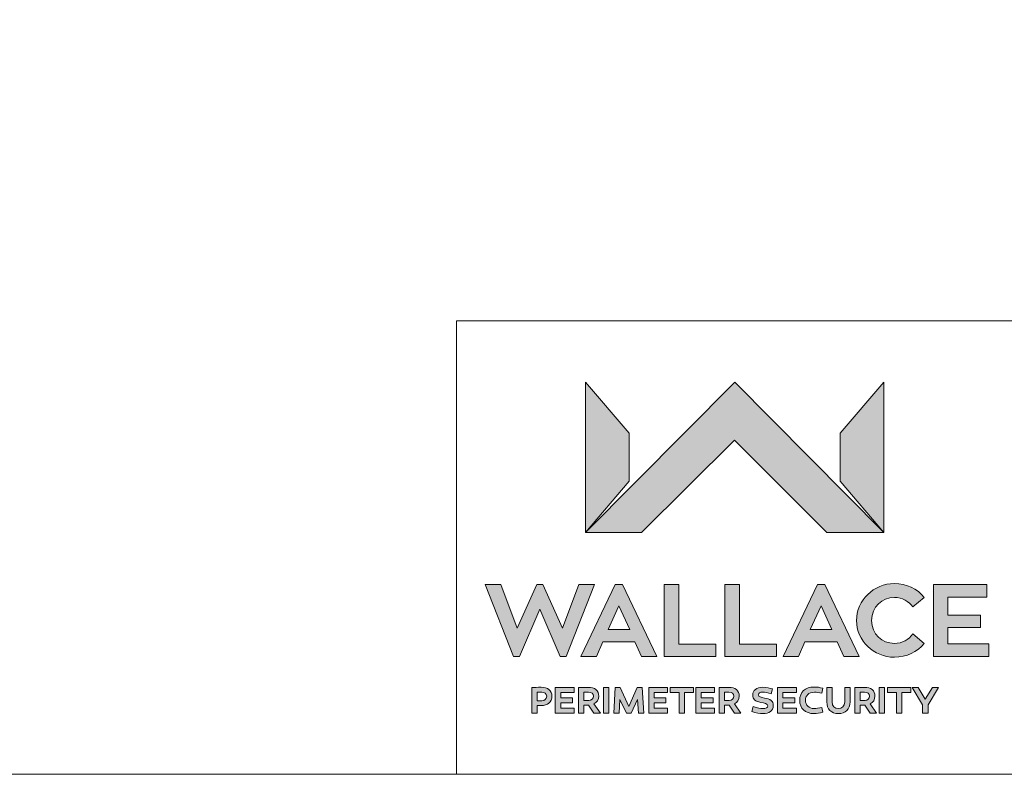
# Model space of a CAD drawing. Units: inches. Extents: x 0.2 to 16.8, y 0.2 to 10.8.
# Drawn here: x 8.5 to 10.9, y 0.2 to 2.1 of the extents above; entities that cross this region are included whole.
import ezdxf

# ---------------------------------------------------------------- set-up
doc = ezdxf.new("R2010")
doc.units = ezdxf.units.IN
doc.header["$MEASUREMENT"] = 0
doc.header["$PDSIZE"] = -1
doc.linetypes.add('SLD-Solid', pattern=[0])
doc.layers.add('LAYER_1', color=7, linetype='SLD-Solid', lineweight=35)
doc.layers.add('SHEET', color=144, linetype='SLD-Solid')
doc.styles.add('SLDTEXTSTYLE1', font='ARIAL.TTF', dxfattribs={"width": 0.948})
doc.dimstyles.new('SLDDIMSTYLE1', dxfattribs={"dimtxt": 0.101115, "dimasz": 0.188, "dimexe": 0, "dimexo": 0.0625, "dimgap": 0.025279, "dimtad": 0, "dimtih": 1, "dimtoh": 1, "dimdec": 1, "dimlfac": 30, "dimrnd": 1e-09, "dimzin": 12, "dimdsep": 46, "dimtxsty": 'SLDTEXTSTYLE1', "dimsah": 1, "dimcen": 0.09, "dimadec": 0, "dimazin": 3, "dimtfac": 1, "dimtdec": 1, "dimtofl": 0, "dimtmove": 0, "dimatfit": 3, "dimfxl": 1, "dimfrac": 2, "dimtolj": 1, "dimtzin": 12, "dimarcsym": 0})

# ---------------------------------------------------------------- blocks, each defined once
blk = doc.blocks.new('_D_3')
at = {"layer": 'Defpoints', "color": 0}
for p in [(10.4059, 4.446), (15.9559, 4.446), (15.9559, 2.8894)]:
    blk.add_point(p, dxfattribs=at)
at = {"layer": 'LAYER_1', "color": 0, "lineweight": -2}
for p, q in [((10.4059, 4.3835), (10.4059, 2.8894)), ((15.9559, 4.3835), (15.9559, 2.8894)), ((10.5939, 2.8894), (11.9308, 2.8894)), ((15.7679, 2.8894), (14.7121, 2.8894))]:
    blk.add_line(p, q, dxfattribs=at)
at = {"layer": 'LAYER_1', "color": 0}
for points in [[(10.5939, 2.9208), (10.5939, 2.8581), (10.4059, 2.8894)], [(15.7679, 2.8581), (15.7679, 2.9208), (15.9559, 2.8894)]]:
    blk.add_solid(points, dxfattribs=at)
at = {"layer": 'LAYER_1', "color": 0, "lineweight": 0, "insert": (13.3215, 3.0402), "char_height": 0.101115, "attachment_point": 2, "style": 'SLDTEXTSTYLE1'}
blk.add_mtext('\\A1;{\\fGDT;q} TP {\\fGDT;q}166.5\\P(CLEAR DRIVE THRU OPENING + 22.5 [572]', dxfattribs=at)

msp = doc.modelspace()

# ---------------------------------------------------------------- hatches: boundary and pattern name
at = {"layer": 'LAYER_1', "lineweight": 0}
for points in [[(10.2269, 1.0788), (10.4558, 0.85), (10.5973, 0.85), (10.2278, 1.223), (9.8571, 0.85), (9.9966, 0.85)], [(9.8571, 0.85), (9.9654, 0.9775), (9.9654, 1.0963), (9.8571, 1.223)], [(10.489, 1.0963), (10.489, 0.9775), (10.5973, 0.85), (10.5973, 1.223)], [(9.8097, 0.5426), (9.8799, 0.7211), (9.8406, 0.7211), (9.8004, 0.6127), (9.7517, 0.7211), (9.7368, 0.7211), (9.6879, 0.6127), (9.6476, 0.7211), (9.6084, 0.7211), (9.6788, 0.5426), (9.6937, 0.5426), (9.7441, 0.6599), (9.7948, 0.5426)], [(10.1807, 0.573), (10.0887, 0.573), (10.0887, 0.7211), (10.0525, 0.7211), (10.0525, 0.5426), (10.1807, 0.5426)], [(10.331, 0.573), (10.239, 0.573), (10.239, 0.7211), (10.2028, 0.7211), (10.2028, 0.5426), (10.331, 0.5426)], [(10.8574, 0.574), (10.7555, 0.574), (10.7555, 0.614), (10.8363, 0.614), (10.8363, 0.6444), (10.7555, 0.6444), (10.7555, 0.6897), (10.8521, 0.6897), (10.8521, 0.7211), (10.7203, 0.7211), (10.7203, 0.5426), (10.8574, 0.5426)], [(9.8252, 0.4276), (9.8252, 0.4396), (9.7959, 0.4396), (9.7959, 0.453), (9.8292, 0.453), (9.8292, 0.4652), (9.7825, 0.4652), (9.7825, 0.402), (9.8292, 0.402), (9.8292, 0.4142), (9.7959, 0.4142), (9.7959, 0.4276)], [(9.9019, 0.402), (9.9152, 0.402), (9.9152, 0.4652), (9.9019, 0.4652)], [(9.9591, 0.402), (9.9703, 0.402), (9.9864, 0.4357), (9.9887, 0.402), (10.0017, 0.402), (9.9982, 0.4652), (9.9858, 0.4652), (9.9647, 0.4186), (9.9435, 0.4652), (9.9312, 0.4652), (9.9277, 0.402), (9.9407, 0.402), (9.9429, 0.4357)], [(10.0568, 0.4276), (10.0568, 0.4396), (10.0274, 0.4396), (10.0274, 0.453), (10.0608, 0.453), (10.0608, 0.4652), (10.0141, 0.4652), (10.0141, 0.402), (10.0608, 0.402), (10.0608, 0.4142), (10.0274, 0.4142), (10.0274, 0.4276)], [(10.0894, 0.402), (10.1028, 0.402), (10.1028, 0.4529), (10.1249, 0.4529), (10.1249, 0.4652), (10.0673, 0.4652), (10.0673, 0.4529), (10.0894, 0.4529)], [(10.1736, 0.4276), (10.1736, 0.4396), (10.1443, 0.4396), (10.1443, 0.453), (10.1776, 0.453), (10.1776, 0.4652), (10.1309, 0.4652), (10.1309, 0.402), (10.1776, 0.402), (10.1776, 0.4142), (10.1443, 0.4142), (10.1443, 0.4276)], [(10.3763, 0.4276), (10.3763, 0.4396), (10.347, 0.4396), (10.347, 0.453), (10.3803, 0.453), (10.3803, 0.4652), (10.3336, 0.4652), (10.3336, 0.402), (10.3803, 0.402), (10.3803, 0.4142), (10.347, 0.4142), (10.347, 0.4276)], [(10.5858, 0.402), (10.5991, 0.402), (10.5991, 0.4652), (10.5858, 0.4652)], [(10.6283, 0.402), (10.6416, 0.402), (10.6416, 0.4529), (10.6637, 0.4529), (10.6637, 0.4652), (10.6062, 0.4652), (10.6062, 0.4529), (10.6283, 0.4529)], [(10.6822, 0.4652), (10.6672, 0.4652), (10.6931, 0.4227), (10.6931, 0.402), (10.7066, 0.402), (10.7066, 0.4227), (10.7324, 0.4652), (10.7173, 0.4652), (10.6998, 0.4368)]]:
    msp.add_hatch(color=7, dxfattribs=at).paths.add_polyline_path(points, flags=0)
h = msp.add_hatch(color=7, dxfattribs=at)
h.paths.add_polyline_path([(9.9801, 0.5788), (9.9964, 0.5426), (10.0346, 0.5426), (9.9493, 0.7211), (9.9313, 0.7211), (9.8462, 0.5426), (9.8844, 0.5426), (9.9004, 0.5788)], flags=0)
h.paths.add_polyline_path([(9.9133, 0.6089), (9.9401, 0.668), (9.9672, 0.6089)], flags=0)
h = msp.add_hatch(color=7, dxfattribs=at)
h.paths.add_polyline_path([(10.4813, 0.5788), (10.4975, 0.5426), (10.5357, 0.5426), (10.4504, 0.7211), (10.4324, 0.7211), (10.3473, 0.5426), (10.3855, 0.5426), (10.4015, 0.5788)], flags=0)
h.paths.add_polyline_path([(10.4144, 0.6089), (10.4413, 0.668), (10.4684, 0.6089)], flags=0)
h = msp.add_hatch(color=7, dxfattribs=at)
edge = h.paths.add_edge_path(flags=0)
edge.add_spline(control_points=[(10.6691, 0.5983), (10.659, 0.5839), (10.6423, 0.5747), (10.6236, 0.5747)], knot_values=[9, 9, 9, 9, 10, 10, 10, 10], weights=[1, 1, 1, 1], degree=3, periodic=0)
edge.add_spline(control_points=[(10.6236, 0.5747), (10.5924, 0.5747), (10.5668, 0.598), (10.5668, 0.6317)], knot_values=[8, 8, 8, 8, 9, 9, 9, 9], weights=[1, 1, 1, 1], degree=3, periodic=0)
edge.add_spline(control_points=[(10.5668, 0.6317), (10.5668, 0.6659), (10.5924, 0.6887), (10.6236, 0.6887)], knot_values=[7, 7, 7, 7, 8, 8, 8, 8], weights=[1, 1, 1, 1], degree=3, periodic=0)
edge.add_spline(control_points=[(10.6236, 0.6887), (10.6423, 0.6887), (10.659, 0.6796), (10.6691, 0.6652)], knot_values=[6, 6, 6, 6, 7, 7, 7, 7], weights=[1, 1, 1, 1], degree=3, periodic=0)
edge.add_line((10.6691, 0.6652), (10.6973, 0.689))
edge.add_spline(control_points=[(10.6973, 0.689), (10.6798, 0.7098), (10.6535, 0.7232), (10.6236, 0.7232)], knot_values=[4, 4, 4, 4, 5, 5, 5, 5], weights=[1, 1, 1, 1], degree=3, periodic=0)
edge.add_spline(control_points=[(10.6236, 0.7232), (10.5716, 0.7232), (10.5294, 0.6821), (10.5294, 0.6317)], knot_values=[3, 3, 3, 3, 4, 4, 4, 4], weights=[1, 1, 1, 1], degree=3, periodic=0)
edge.add_spline(control_points=[(10.5294, 0.6317), (10.5294, 0.5813), (10.5716, 0.5405), (10.6236, 0.5405)], knot_values=[2, 2, 2, 2, 3, 3, 3, 3], weights=[1, 1, 1, 1], degree=3, periodic=0)
edge.add_spline(control_points=[(10.6236, 0.5405), (10.6535, 0.5405), (10.6798, 0.5537), (10.6973, 0.5745)], knot_values=[1, 1, 1, 1, 2, 2, 2, 2], weights=[1, 1, 1, 1], degree=3, periodic=0)
edge.add_line((10.6973, 0.5745), (10.6691, 0.5983))
h = msp.add_hatch(color=7, dxfattribs=at)
edge = h.paths.add_edge_path(flags=0)
edge.add_spline(control_points=[(9.7476, 0.4206), (9.7634, 0.4206), (9.7742, 0.4297), (9.7742, 0.4435)], knot_values=[5, 5, 5, 5, 6, 6, 6, 6], weights=[1, 1, 1, 1], degree=3, periodic=0)
edge.add_spline(control_points=[(9.7742, 0.4435), (9.7742, 0.4575), (9.7634, 0.466), (9.7476, 0.466)], knot_values=[6, 6, 6, 6, 7, 7, 7, 7], weights=[1, 1, 1, 1], degree=3, periodic=0)
edge.add_spline(control_points=[(9.7476, 0.466), (9.739, 0.466), (9.7304, 0.4655), (9.7243, 0.4652)], knot_values=[0, 0, 0, 0, 1, 1, 1, 1], weights=[1, 1, 1, 1], degree=3, periodic=0)
edge.add_line((9.7243, 0.4652), (9.7243, 0.402))
edge.add_line((9.7243, 0.402), (9.7377, 0.402))
edge.add_line((9.7377, 0.402), (9.7377, 0.4206))
edge.add_line((9.7377, 0.4206), (9.7476, 0.4206))
edge = h.paths.add_edge_path(flags=0)
edge.add_spline(control_points=[(9.7488, 0.4537), (9.7559, 0.4537), (9.7612, 0.4501), (9.7612, 0.4435)], knot_values=[2, 2, 2, 2, 3, 3, 3, 3], weights=[1, 1, 1, 1], degree=3, periodic=0)
edge.add_spline(control_points=[(9.7612, 0.4435), (9.7612, 0.4368), (9.7559, 0.4326), (9.7488, 0.4326)], knot_values=[3, 3, 3, 3, 4, 4, 4, 4], weights=[1, 1, 1, 1], degree=3, periodic=0)
edge.add_line((9.7488, 0.4326), (9.7377, 0.4326))
edge.add_line((9.7377, 0.4326), (9.7377, 0.4536))
edge.add_spline(control_points=[(9.7377, 0.4536), (9.7412, 0.4537), (9.745, 0.4537), (9.7488, 0.4537)], knot_values=[1, 1, 1, 1, 2, 2, 2, 2], weights=[1, 1, 1, 1], degree=3, periodic=0)
h = msp.add_hatch(color=7, dxfattribs=at)
edge = h.paths.add_edge_path(flags=0)
edge.add_spline(control_points=[(9.8903, 0.4437), (9.8903, 0.458), (9.8799, 0.4657), (9.8645, 0.4657)], knot_values=[4, 4, 4, 4, 5, 5, 5, 5], weights=[1, 1, 1, 1], degree=3, periodic=0)
edge.add_spline(control_points=[(9.8645, 0.4657), (9.8561, 0.4657), (9.8451, 0.4654), (9.8401, 0.4652)], knot_values=[5, 5, 5, 5, 6, 6, 6, 6], weights=[1, 1, 1, 1], degree=3, periodic=0)
edge.add_line((9.8401, 0.4652), (9.8401, 0.402))
edge.add_line((9.8401, 0.402), (9.8535, 0.402))
edge.add_line((9.8535, 0.402), (9.8535, 0.4213))
edge.add_line((9.8535, 0.4213), (9.8609, 0.4213))
edge.add_line((9.8609, 0.4213), (9.8652, 0.4213))
edge.add_line((9.8652, 0.4213), (9.8782, 0.402))
edge.add_line((9.8782, 0.402), (9.8943, 0.402))
edge.add_line((9.8943, 0.402), (9.8784, 0.4246))
edge.add_spline(control_points=[(9.8784, 0.4246), (9.8857, 0.4285), (9.8903, 0.4353), (9.8903, 0.4437)], knot_values=[3, 3, 3, 3, 4, 4, 4, 4], weights=[1, 1, 1, 1], degree=3, periodic=0)
edge = h.paths.add_edge_path(flags=0)
edge.add_spline(control_points=[(9.8646, 0.4537), (9.8722, 0.4537), (9.8771, 0.4507), (9.8771, 0.4437)], knot_values=[2, 2, 2, 2, 3, 3, 3, 3], weights=[1, 1, 1, 1], degree=3, periodic=0)
edge.add_spline(control_points=[(9.8771, 0.4437), (9.8771, 0.4374), (9.8722, 0.4331), (9.8656, 0.4331)], knot_values=[3, 3, 3, 3, 4, 4, 4, 4], weights=[1, 1, 1, 1], degree=3, periodic=0)
edge.add_line((9.8656, 0.4331), (9.8535, 0.4331))
edge.add_line((9.8535, 0.4331), (9.8535, 0.4536))
edge.add_spline(control_points=[(9.8535, 0.4536), (9.8573, 0.4537), (9.8612, 0.4537), (9.8646, 0.4537)], knot_values=[1, 1, 1, 1, 2, 2, 2, 2], weights=[1, 1, 1, 1], degree=3, periodic=0)
h = msp.add_hatch(color=7, dxfattribs=at)
edge = h.paths.add_edge_path(flags=0)
edge.add_spline(control_points=[(10.2387, 0.4437), (10.2387, 0.458), (10.2284, 0.4657), (10.2129, 0.4657)], knot_values=[4, 4, 4, 4, 5, 5, 5, 5], weights=[1, 1, 1, 1], degree=3, periodic=0)
edge.add_spline(control_points=[(10.2129, 0.4657), (10.2045, 0.4657), (10.1935, 0.4654), (10.1886, 0.4652)], knot_values=[5, 5, 5, 5, 6, 6, 6, 6], weights=[1, 1, 1, 1], degree=3, periodic=0)
edge.add_line((10.1886, 0.4652), (10.1886, 0.402))
edge.add_line((10.1886, 0.402), (10.2019, 0.402))
edge.add_line((10.2019, 0.402), (10.2019, 0.4213))
edge.add_line((10.2019, 0.4213), (10.2093, 0.4213))
edge.add_line((10.2093, 0.4213), (10.2136, 0.4213))
edge.add_line((10.2136, 0.4213), (10.2266, 0.402))
edge.add_line((10.2266, 0.402), (10.2428, 0.402))
edge.add_line((10.2428, 0.402), (10.2268, 0.4246))
edge.add_spline(control_points=[(10.2268, 0.4246), (10.2341, 0.4285), (10.2387, 0.4353), (10.2387, 0.4437)], knot_values=[3, 3, 3, 3, 4, 4, 4, 4], weights=[1, 1, 1, 1], degree=3, periodic=0)
edge = h.paths.add_edge_path(flags=0)
edge.add_spline(control_points=[(10.2131, 0.4537), (10.2206, 0.4537), (10.2255, 0.4507), (10.2255, 0.4437)], knot_values=[2, 2, 2, 2, 3, 3, 3, 3], weights=[1, 1, 1, 1], degree=3, periodic=0)
edge.add_spline(control_points=[(10.2255, 0.4437), (10.2255, 0.4374), (10.2206, 0.4331), (10.214, 0.4331)], knot_values=[3, 3, 3, 3, 4, 4, 4, 4], weights=[1, 1, 1, 1], degree=3, periodic=0)
edge.add_line((10.214, 0.4331), (10.2019, 0.4331))
edge.add_line((10.2019, 0.4331), (10.2019, 0.4536))
edge.add_spline(control_points=[(10.2019, 0.4536), (10.2057, 0.4537), (10.2096, 0.4537), (10.2131, 0.4537)], knot_values=[1, 1, 1, 1, 2, 2, 2, 2], weights=[1, 1, 1, 1], degree=3, periodic=0)
h = msp.add_hatch(color=7, dxfattribs=at)
edge = h.paths.add_edge_path(flags=0)
edge.add_spline(control_points=[(10.2862, 0.4472), (10.2862, 0.4519), (10.2901, 0.454), (10.2963, 0.454)], knot_values=[11, 11, 11, 11, 12, 12, 12, 12], weights=[1, 1, 1, 1], degree=3, periodic=0)
edge.add_spline(control_points=[(10.2963, 0.454), (10.3018, 0.454), (10.31, 0.4523), (10.3181, 0.4498)], knot_values=[12, 12, 12, 12, 13, 13, 13, 13], weights=[1, 1, 1, 1], degree=3, periodic=0)
edge.add_line((10.3181, 0.4498), (10.3214, 0.4617))
edge.add_spline(control_points=[(10.3214, 0.4617), (10.3156, 0.4639), (10.3058, 0.466), (10.2966, 0.466)], knot_values=[0, 0, 0, 0, 1, 1, 1, 1], weights=[1, 1, 1, 1], degree=3, periodic=0)
edge.add_spline(control_points=[(10.2966, 0.466), (10.2816, 0.466), (10.2719, 0.4585), (10.2719, 0.4467)], knot_values=[1, 1, 1, 1, 2, 2, 2, 2], weights=[1, 1, 1, 1], degree=3, periodic=0)
edge.add_spline(control_points=[(10.2719, 0.4467), (10.2719, 0.4358), (10.2782, 0.4313), (10.2921, 0.4284)], knot_values=[2, 2, 2, 2, 3, 3, 3, 3], weights=[1, 1, 1, 1], degree=3, periodic=0)
edge.add_spline(control_points=[(10.2921, 0.4284), (10.3008, 0.4266), (10.3093, 0.4257), (10.3093, 0.4196)], knot_values=[3, 3, 3, 3, 4, 4, 4, 4], weights=[1, 1, 1, 1], degree=3, periodic=0)
edge.add_spline(control_points=[(10.3093, 0.4196), (10.3093, 0.4149), (10.3047, 0.413), (10.2974, 0.413)], knot_values=[4, 4, 4, 4, 5, 5, 5, 5], weights=[1, 1, 1, 1], degree=3, periodic=0)
edge.add_spline(control_points=[(10.2974, 0.413), (10.2915, 0.4131), (10.283, 0.4145), (10.2734, 0.4184)], knot_values=[5, 5, 5, 5, 6, 6, 6, 6], weights=[1, 1, 1, 1], degree=3, periodic=0)
edge.add_line((10.2734, 0.4184), (10.2702, 0.406))
edge.add_spline(control_points=[(10.2702, 0.406), (10.2799, 0.4021), (10.2898, 0.4006), (10.2971, 0.4006)], knot_values=[7, 7, 7, 7, 8, 8, 8, 8], weights=[1, 1, 1, 1], degree=3, periodic=0)
edge.add_spline(control_points=[(10.2971, 0.4006), (10.3124, 0.4006), (10.323, 0.407), (10.323, 0.4208)], knot_values=[8, 8, 8, 8, 9, 9, 9, 9], weights=[1, 1, 1, 1], degree=3, periodic=0)
edge.add_spline(control_points=[(10.323, 0.4208), (10.323, 0.4324), (10.3152, 0.4366), (10.3016, 0.4393)], knot_values=[9, 9, 9, 9, 10, 10, 10, 10], weights=[1, 1, 1, 1], degree=3, periodic=0)
edge.add_spline(control_points=[(10.3016, 0.4393), (10.292, 0.4412), (10.2862, 0.4422), (10.2862, 0.4472)], knot_values=[10, 10, 10, 10, 11, 11, 11, 11], weights=[1, 1, 1, 1], degree=3, periodic=0)
h = msp.add_hatch(color=7, dxfattribs=at)
edge = h.paths.add_edge_path(flags=0)
edge.add_spline(control_points=[(10.4026, 0.4338), (10.4026, 0.4451), (10.4103, 0.4536), (10.4252, 0.4536)], knot_values=[7, 7, 7, 7, 8, 8, 8, 8], weights=[1, 1, 1, 1], degree=3, periodic=0)
edge.add_spline(control_points=[(10.4252, 0.4536), (10.4301, 0.4536), (10.4358, 0.4527), (10.4434, 0.4511)], knot_values=[8, 8, 8, 8, 9, 9, 9, 9], weights=[1, 1, 1, 1], degree=3, periodic=0)
edge.add_line((10.4434, 0.4511), (10.4457, 0.4637))
edge.add_spline(control_points=[(10.4457, 0.4637), (10.4388, 0.4654), (10.4313, 0.4666), (10.4234, 0.4666)], knot_values=[0, 0, 0, 0, 1, 1, 1, 1], weights=[1, 1, 1, 1], degree=3, periodic=0)
edge.add_spline(control_points=[(10.4234, 0.4666), (10.4024, 0.4666), (10.3884, 0.4534), (10.3884, 0.4337)], knot_values=[1, 1, 1, 1, 2, 2, 2, 2], weights=[1, 1, 1, 1], degree=3, periodic=0)
edge.add_spline(control_points=[(10.3884, 0.4337), (10.3884, 0.4138), (10.4024, 0.4006), (10.4235, 0.4006)], knot_values=[2, 2, 2, 2, 3, 3, 3, 3], weights=[1, 1, 1, 1], degree=3, periodic=0)
edge.add_spline(control_points=[(10.4235, 0.4006), (10.4306, 0.4006), (10.4387, 0.402), (10.4457, 0.4041)], knot_values=[3, 3, 3, 3, 4, 4, 4, 4], weights=[1, 1, 1, 1], degree=3, periodic=0)
edge.add_line((10.4457, 0.4041), (10.4434, 0.4159))
edge.add_spline(control_points=[(10.4434, 0.4159), (10.4362, 0.4144), (10.4289, 0.4132), (10.4242, 0.4132)], knot_values=[5, 5, 5, 5, 6, 6, 6, 6], weights=[1, 1, 1, 1], degree=3, periodic=0)
edge.add_spline(control_points=[(10.4242, 0.4132), (10.4112, 0.4132), (10.4026, 0.4214), (10.4026, 0.4338)], knot_values=[6, 6, 6, 6, 7, 7, 7, 7], weights=[1, 1, 1, 1], degree=3, periodic=0)
h = msp.add_hatch(color=7, dxfattribs=at)
edge = h.paths.add_edge_path(flags=0)
edge.add_spline(control_points=[(10.4557, 0.4298), (10.4557, 0.4116), (10.4671, 0.4006), (10.4845, 0.4006)], knot_values=[7, 7, 7, 7, 8, 8, 8, 8], weights=[1, 1, 1, 1], degree=3, periodic=0)
edge.add_spline(control_points=[(10.4845, 0.4006), (10.502, 0.4006), (10.5135, 0.4116), (10.5135, 0.4298)], knot_values=[8, 8, 8, 8, 9, 9, 9, 9], weights=[1, 1, 1, 1], degree=3, periodic=0)
edge.add_line((10.5135, 0.4298), (10.5135, 0.4652))
edge.add_line((10.5135, 0.4652), (10.5001, 0.4652))
edge.add_line((10.5001, 0.4652), (10.5001, 0.4298))
edge.add_spline(control_points=[(10.5001, 0.4298), (10.5001, 0.4193), (10.4938, 0.4132), (10.4845, 0.4132)], knot_values=[2, 2, 2, 2, 3, 3, 3, 3], weights=[1, 1, 1, 1], degree=3, periodic=0)
edge.add_spline(control_points=[(10.4845, 0.4132), (10.4752, 0.4132), (10.469, 0.4193), (10.469, 0.4298)], knot_values=[3, 3, 3, 3, 4, 4, 4, 4], weights=[1, 1, 1, 1], degree=3, periodic=0)
edge.add_line((10.469, 0.4298), (10.469, 0.4652))
edge.add_line((10.469, 0.4652), (10.4557, 0.4652))
edge.add_line((10.4557, 0.4652), (10.4557, 0.4298))
h = msp.add_hatch(color=7, dxfattribs=at)
edge = h.paths.add_edge_path(flags=0)
edge.add_spline(control_points=[(10.5751, 0.4437), (10.5751, 0.458), (10.5648, 0.4657), (10.5493, 0.4657)], knot_values=[4, 4, 4, 4, 5, 5, 5, 5], weights=[1, 1, 1, 1], degree=3, periodic=0)
edge.add_spline(control_points=[(10.5493, 0.4657), (10.541, 0.4657), (10.5299, 0.4654), (10.525, 0.4652)], knot_values=[5, 5, 5, 5, 6, 6, 6, 6], weights=[1, 1, 1, 1], degree=3, periodic=0)
edge.add_line((10.525, 0.4652), (10.525, 0.402))
edge.add_line((10.525, 0.402), (10.5384, 0.402))
edge.add_line((10.5384, 0.402), (10.5384, 0.4213))
edge.add_line((10.5384, 0.4213), (10.5458, 0.4213))
edge.add_line((10.5458, 0.4213), (10.5501, 0.4213))
edge.add_line((10.5501, 0.4213), (10.5631, 0.402))
edge.add_line((10.5631, 0.402), (10.5792, 0.402))
edge.add_line((10.5792, 0.402), (10.5632, 0.4246))
edge.add_spline(control_points=[(10.5632, 0.4246), (10.5706, 0.4285), (10.5751, 0.4353), (10.5751, 0.4437)], knot_values=[3, 3, 3, 3, 4, 4, 4, 4], weights=[1, 1, 1, 1], degree=3, periodic=0)
edge = h.paths.add_edge_path(flags=0)
edge.add_spline(control_points=[(10.5495, 0.4537), (10.557, 0.4537), (10.5619, 0.4507), (10.5619, 0.4437)], knot_values=[2, 2, 2, 2, 3, 3, 3, 3], weights=[1, 1, 1, 1], degree=3, periodic=0)
edge.add_spline(control_points=[(10.5619, 0.4437), (10.5619, 0.4374), (10.557, 0.4331), (10.5504, 0.4331)], knot_values=[3, 3, 3, 3, 4, 4, 4, 4], weights=[1, 1, 1, 1], degree=3, periodic=0)
edge.add_line((10.5504, 0.4331), (10.5384, 0.4331))
edge.add_line((10.5384, 0.4331), (10.5384, 0.4536))
edge.add_spline(control_points=[(10.5384, 0.4536), (10.5421, 0.4537), (10.5461, 0.4537), (10.5495, 0.4537)], knot_values=[1, 1, 1, 1, 2, 2, 2, 2], weights=[1, 1, 1, 1], degree=3, periodic=0)

# ---------------------------------------------------------------- linework, layer by layer
at = {"layer": 'LAYER_1', "color": 7, "lineweight": 0}
for p, q in [((9.8571, 0.85), (9.8571, 1.223)), ((9.8571, 1.223), (9.9654, 1.0963)), ((10.2278, 1.223), (9.8571, 0.85)), ((9.8571, 0.85), (9.8571, 1.223)), ((9.8571, 1.223), (9.9654, 1.0963)), ((10.2278, 1.223), (9.8571, 0.85)), ((10.5973, 0.85), (10.2278, 1.223)), ((10.5973, 0.85), (10.2278, 1.223)), ((10.5973, 1.223), (10.489, 1.0963)), ((10.5973, 1.223), (10.489, 1.0963)), ((10.5973, 0.85), (10.5973, 1.223)), ((10.5973, 0.85), (10.5973, 1.223)), ((9.9654, 1.0963), (9.9654, 0.9775)), ((9.9654, 1.0963), (9.9654, 0.9775)), ((9.9966, 0.85), (10.2269, 1.0788)), ((9.9966, 0.85), (10.2269, 1.0788)), ((10.2269, 1.0788), (10.4558, 0.85)), ((10.2269, 1.0788), (10.4558, 0.85)), ((10.489, 1.0963), (10.489, 0.9775)), ((10.489, 1.0963), (10.489, 0.9775)), ((9.9654, 0.9775), (9.8571, 0.85)), ((9.9654, 0.9775), (9.8571, 0.85)), ((10.489, 0.9775), (10.5973, 0.85)), ((10.489, 0.9775), (10.5973, 0.85)), ((9.8571, 0.85), (9.9966, 0.85)), ((9.8571, 0.85), (9.9966, 0.85)), ((10.4558, 0.85), (10.5973, 0.85)), ((10.4558, 0.85), (10.5973, 0.85)), ((9.6788, 0.5426), (9.6084, 0.7211)), ((9.6084, 0.7211), (9.6476, 0.7211)), ((9.6788, 0.5426), (9.6084, 0.7211)), ((9.6084, 0.7211), (9.6476, 0.7211)), ((9.6476, 0.7211), (9.6879, 0.6127)), ((9.6476, 0.7211), (9.6879, 0.6127)), ((9.6879, 0.6127), (9.7368, 0.7211)), ((9.6879, 0.6127), (9.7368, 0.7211)), ((9.7368, 0.7211), (9.7517, 0.7211)), ((9.7368, 0.7211), (9.7517, 0.7211)), ((9.7517, 0.7211), (9.8004, 0.6127)), ((9.7517, 0.7211), (9.8004, 0.6127)), ((9.8004, 0.6127), (9.8406, 0.7211)), ((9.8004, 0.6127), (9.8406, 0.7211)), ((9.8799, 0.7211), (9.8097, 0.5426)), ((9.8799, 0.7211), (9.8097, 0.5426)), ((9.8406, 0.7211), (9.8799, 0.7211)), ((9.8406, 0.7211), (9.8799, 0.7211)), ((9.8462, 0.5426), (9.9313, 0.7211)), ((9.8462, 0.5426), (9.9313, 0.7211)), ((9.9313, 0.7211), (9.9493, 0.7211)), ((9.9313, 0.7211), (9.9493, 0.7211)), ((9.9493, 0.7211), (10.0346, 0.5426)), ((9.9493, 0.7211), (10.0346, 0.5426)), ((10.0525, 0.5426), (10.0525, 0.7211)), ((10.0525, 0.7211), (10.0887, 0.7211)), ((10.0525, 0.5426), (10.0525, 0.7211)), ((10.0525, 0.7211), (10.0887, 0.7211)), ((10.0887, 0.7211), (10.0887, 0.573)), ((10.0887, 0.7211), (10.0887, 0.573)), ((10.2028, 0.5426), (10.2028, 0.7211)), ((10.2028, 0.7211), (10.239, 0.7211)), ((10.2028, 0.5426), (10.2028, 0.7211)), ((10.2028, 0.7211), (10.239, 0.7211)), ((10.239, 0.7211), (10.239, 0.573)), ((10.239, 0.7211), (10.239, 0.573)), ((10.3473, 0.5426), (10.4324, 0.7211)), ((10.3473, 0.5426), (10.4324, 0.7211)), ((10.4324, 0.7211), (10.4504, 0.7211)), ((10.4324, 0.7211), (10.4504, 0.7211)), ((10.4504, 0.7211), (10.5357, 0.5426)), ((10.4504, 0.7211), (10.5357, 0.5426)), ((10.7203, 0.5426), (10.7203, 0.7211)), ((10.7203, 0.7211), (10.8521, 0.7211)), ((10.7203, 0.5426), (10.7203, 0.7211)), ((10.7203, 0.7211), (10.8521, 0.7211)), ((10.8521, 0.7211), (10.8521, 0.6897)), ((10.8521, 0.7211), (10.8521, 0.6897)), ((10.6973, 0.689), (10.6691, 0.6652)), ((10.6973, 0.689), (10.6691, 0.6652)), ((10.8521, 0.6897), (10.7555, 0.6897)), ((10.7555, 0.6897), (10.7555, 0.6444)), ((10.8521, 0.6897), (10.7555, 0.6897)), ((10.7555, 0.6897), (10.7555, 0.6444)), ((9.7441, 0.6599), (9.6937, 0.5426)), ((9.7441, 0.6599), (9.6937, 0.5426)), ((9.7948, 0.5426), (9.7441, 0.6599)), ((9.7948, 0.5426), (9.7441, 0.6599)), ((9.9401, 0.668), (9.9133, 0.6089)), ((9.9401, 0.668), (9.9133, 0.6089)), ((9.9672, 0.6089), (9.9401, 0.668)), ((9.9672, 0.6089), (9.9401, 0.668)), ((10.4413, 0.668), (10.4144, 0.6089)), ((10.4413, 0.668), (10.4144, 0.6089)), ((10.4684, 0.6089), (10.4413, 0.668)), ((10.4684, 0.6089), (10.4413, 0.668)), ((10.7555, 0.6444), (10.8363, 0.6444)), ((10.7555, 0.6444), (10.8363, 0.6444)), ((10.8363, 0.6444), (10.8363, 0.614)), ((10.8363, 0.6444), (10.8363, 0.614)), ((10.8363, 0.614), (10.7555, 0.614)), ((10.7555, 0.614), (10.7555, 0.574)), ((10.8363, 0.614), (10.7555, 0.614)), ((10.7555, 0.614), (10.7555, 0.574)), ((9.9133, 0.6089), (9.9672, 0.6089)), ((9.9133, 0.6089), (9.9672, 0.6089)), ((10.4144, 0.6089), (10.4684, 0.6089)), ((10.4144, 0.6089), (10.4684, 0.6089)), ((10.6691, 0.5983), (10.6973, 0.5745)), ((10.6691, 0.5983), (10.6973, 0.5745)), ((9.9004, 0.5788), (9.8844, 0.5426)), ((9.9004, 0.5788), (9.8844, 0.5426)), ((9.9801, 0.5788), (9.9004, 0.5788)), ((9.9801, 0.5788), (9.9004, 0.5788)), ((9.9964, 0.5426), (9.9801, 0.5788)), ((9.9964, 0.5426), (9.9801, 0.5788)), ((10.0887, 0.573), (10.1807, 0.573)), ((10.0887, 0.573), (10.1807, 0.573)), ((10.1807, 0.573), (10.1807, 0.5426)), ((10.1807, 0.573), (10.1807, 0.5426)), ((10.239, 0.573), (10.331, 0.573)), ((10.239, 0.573), (10.331, 0.573)), ((10.331, 0.573), (10.331, 0.5426)), ((10.331, 0.573), (10.331, 0.5426)), ((10.4015, 0.5788), (10.3855, 0.5426)), ((10.4015, 0.5788), (10.3855, 0.5426)), ((10.4813, 0.5788), (10.4015, 0.5788)), ((10.4813, 0.5788), (10.4015, 0.5788)), ((10.4975, 0.5426), (10.4813, 0.5788)), ((10.4975, 0.5426), (10.4813, 0.5788)), ((10.7555, 0.574), (10.8574, 0.574)), ((10.7555, 0.574), (10.8574, 0.574)), ((10.8574, 0.574), (10.8574, 0.5426)), ((10.8574, 0.574), (10.8574, 0.5426)), ((9.6937, 0.5426), (9.6788, 0.5426)), ((9.6937, 0.5426), (9.6788, 0.5426)), ((9.8097, 0.5426), (9.7948, 0.5426)), ((9.8097, 0.5426), (9.7948, 0.5426)), ((9.8844, 0.5426), (9.8462, 0.5426)), ((9.8844, 0.5426), (9.8462, 0.5426)), ((10.0346, 0.5426), (9.9964, 0.5426)), ((10.0346, 0.5426), (9.9964, 0.5426)), ((10.1807, 0.5426), (10.0525, 0.5426)), ((10.1807, 0.5426), (10.0525, 0.5426)), ((10.331, 0.5426), (10.2028, 0.5426)), ((10.331, 0.5426), (10.2028, 0.5426)), ((10.3855, 0.5426), (10.3473, 0.5426)), ((10.3855, 0.5426), (10.3473, 0.5426)), ((10.5357, 0.5426), (10.4975, 0.5426)), ((10.5357, 0.5426), (10.4975, 0.5426)), ((10.8574, 0.5426), (10.7203, 0.5426)), ((10.8574, 0.5426), (10.7203, 0.5426)), ((9.7243, 0.4652), (9.7243, 0.402)), ((9.7243, 0.4652), (9.7243, 0.402)), ((9.8292, 0.4652), (9.7825, 0.4652)), ((9.7825, 0.4652), (9.7825, 0.402)), ((9.8292, 0.4652), (9.7825, 0.4652)), ((9.7825, 0.4652), (9.7825, 0.402)), ((9.8292, 0.453), (9.8292, 0.4652)), ((9.8292, 0.453), (9.8292, 0.4652)), ((9.8401, 0.4652), (9.8401, 0.402)), ((9.8401, 0.4652), (9.8401, 0.402)), ((9.9152, 0.4652), (9.9019, 0.4652)), ((9.9019, 0.4652), (9.9019, 0.402)), ((9.9152, 0.4652), (9.9019, 0.4652)), ((9.9019, 0.4652), (9.9019, 0.402)), ((9.9152, 0.402), (9.9152, 0.4652)), ((9.9152, 0.402), (9.9152, 0.4652)), ((9.9312, 0.4652), (9.9277, 0.402)), ((9.9312, 0.4652), (9.9277, 0.402)), ((9.9435, 0.4652), (9.9312, 0.4652)), ((9.9435, 0.4652), (9.9312, 0.4652)), ((9.9647, 0.4186), (9.9435, 0.4652)), ((9.9647, 0.4186), (9.9435, 0.4652)), ((9.9858, 0.4652), (9.9647, 0.4186)), ((9.9858, 0.4652), (9.9647, 0.4186)), ((9.9982, 0.4652), (9.9858, 0.4652)), ((9.9982, 0.4652), (9.9858, 0.4652)), ((10.0017, 0.402), (9.9982, 0.4652)), ((10.0017, 0.402), (9.9982, 0.4652)), ((10.0608, 0.4652), (10.0141, 0.4652)), ((10.0141, 0.4652), (10.0141, 0.402)), ((10.0608, 0.4652), (10.0141, 0.4652)), ((10.0141, 0.4652), (10.0141, 0.402)), ((10.0608, 0.453), (10.0608, 0.4652)), ((10.0608, 0.453), (10.0608, 0.4652)), ((10.1249, 0.4652), (10.0673, 0.4652)), ((10.0673, 0.4652), (10.0673, 0.4529)), ((10.1249, 0.4652), (10.0673, 0.4652)), ((10.0673, 0.4652), (10.0673, 0.4529)), ((10.1249, 0.4529), (10.1249, 0.4652)), ((10.1249, 0.4529), (10.1249, 0.4652)), ((10.1776, 0.4652), (10.1309, 0.4652)), ((10.1309, 0.4652), (10.1309, 0.402)), ((10.1776, 0.4652), (10.1309, 0.4652)), ((10.1309, 0.4652), (10.1309, 0.402)), ((10.1776, 0.453), (10.1776, 0.4652)), ((10.1776, 0.453), (10.1776, 0.4652)), ((10.1886, 0.4652), (10.1886, 0.402)), ((10.1886, 0.4652), (10.1886, 0.402)), ((10.3803, 0.4652), (10.3336, 0.4652)), ((10.3336, 0.4652), (10.3336, 0.402)), ((10.3803, 0.4652), (10.3336, 0.4652)), ((10.3336, 0.4652), (10.3336, 0.402)), ((10.3803, 0.453), (10.3803, 0.4652)), ((10.3803, 0.453), (10.3803, 0.4652)), ((10.469, 0.4652), (10.4557, 0.4652)), ((10.4557, 0.4652), (10.4557, 0.4298)), ((10.469, 0.4652), (10.4557, 0.4652)), ((10.4557, 0.4652), (10.4557, 0.4298)), ((10.469, 0.4298), (10.469, 0.4652)), ((10.469, 0.4298), (10.469, 0.4652)), ((10.5135, 0.4652), (10.5001, 0.4652)), ((10.5001, 0.4652), (10.5001, 0.4298)), ((10.5135, 0.4652), (10.5001, 0.4652)), ((10.5001, 0.4652), (10.5001, 0.4298)), ((10.5135, 0.4298), (10.5135, 0.4652)), ((10.5135, 0.4298), (10.5135, 0.4652)), ((10.525, 0.4652), (10.525, 0.402)), ((10.525, 0.4652), (10.525, 0.402)), ((10.5991, 0.4652), (10.5858, 0.4652)), ((10.5858, 0.4652), (10.5858, 0.402)), ((10.5991, 0.4652), (10.5858, 0.4652)), ((10.5858, 0.4652), (10.5858, 0.402)), ((10.5991, 0.402), (10.5991, 0.4652)), ((10.5991, 0.402), (10.5991, 0.4652)), ((10.6637, 0.4652), (10.6062, 0.4652)), ((10.6062, 0.4652), (10.6062, 0.4529)), ((10.6637, 0.4652), (10.6062, 0.4652)), ((10.6062, 0.4652), (10.6062, 0.4529)), ((10.6637, 0.4529), (10.6637, 0.4652)), ((10.6637, 0.4529), (10.6637, 0.4652)), ((10.6822, 0.4652), (10.6672, 0.4652)), ((10.6672, 0.4652), (10.6931, 0.4227)), ((10.6822, 0.4652), (10.6672, 0.4652)), ((10.6672, 0.4652), (10.6931, 0.4227)), ((10.6998, 0.4368), (10.6822, 0.4652)), ((10.6998, 0.4368), (10.6822, 0.4652)), ((10.7173, 0.4652), (10.6998, 0.4368)), ((10.7173, 0.4652), (10.6998, 0.4368)), ((10.7066, 0.4227), (10.7324, 0.4652)), ((10.7066, 0.4227), (10.7324, 0.4652)), ((10.7324, 0.4652), (10.7173, 0.4652)), ((10.7324, 0.4652), (10.7173, 0.4652)), ((9.7377, 0.4326), (9.7377, 0.4536)), ((9.7377, 0.4326), (9.7377, 0.4536)), ((9.7959, 0.4396), (9.7959, 0.453)), ((9.7959, 0.453), (9.8292, 0.453)), ((9.7959, 0.4396), (9.7959, 0.453)), ((9.7959, 0.453), (9.8292, 0.453)), ((9.8252, 0.4396), (9.7959, 0.4396)), ((9.8252, 0.4396), (9.7959, 0.4396)), ((9.8252, 0.4276), (9.8252, 0.4396)), ((9.8252, 0.4276), (9.8252, 0.4396)), ((9.8535, 0.4331), (9.8535, 0.4536)), ((9.8535, 0.4331), (9.8535, 0.4536)), ((10.0274, 0.4396), (10.0274, 0.453)), ((10.0274, 0.453), (10.0608, 0.453)), ((10.0274, 0.4396), (10.0274, 0.453)), ((10.0274, 0.453), (10.0608, 0.453)), ((10.0568, 0.4396), (10.0274, 0.4396)), ((10.0568, 0.4396), (10.0274, 0.4396)), ((10.0568, 0.4276), (10.0568, 0.4396)), ((10.0568, 0.4276), (10.0568, 0.4396)), ((10.0673, 0.4529), (10.0894, 0.4529)), ((10.0673, 0.4529), (10.0894, 0.4529)), ((10.0894, 0.4529), (10.0894, 0.402)), ((10.0894, 0.4529), (10.0894, 0.402)), ((10.1028, 0.4529), (10.1249, 0.4529)), ((10.1028, 0.402), (10.1028, 0.4529)), ((10.1028, 0.4529), (10.1249, 0.4529)), ((10.1028, 0.402), (10.1028, 0.4529)), ((10.1443, 0.4396), (10.1443, 0.453)), ((10.1443, 0.453), (10.1776, 0.453)), ((10.1443, 0.4396), (10.1443, 0.453)), ((10.1443, 0.453), (10.1776, 0.453)), ((10.1736, 0.4396), (10.1443, 0.4396)), ((10.1736, 0.4396), (10.1443, 0.4396)), ((10.1736, 0.4276), (10.1736, 0.4396)), ((10.1736, 0.4276), (10.1736, 0.4396)), ((10.2019, 0.4331), (10.2019, 0.4536)), ((10.2019, 0.4331), (10.2019, 0.4536)), ((10.3181, 0.4498), (10.3214, 0.4617)), ((10.3181, 0.4498), (10.3214, 0.4617)), ((10.347, 0.4396), (10.347, 0.453)), ((10.347, 0.453), (10.3803, 0.453)), ((10.347, 0.4396), (10.347, 0.453)), ((10.347, 0.453), (10.3803, 0.453)), ((10.3763, 0.4396), (10.347, 0.4396)), ((10.3763, 0.4396), (10.347, 0.4396)), ((10.3763, 0.4276), (10.3763, 0.4396)), ((10.3763, 0.4276), (10.3763, 0.4396)), ((10.4434, 0.4511), (10.4457, 0.4637)), ((10.4434, 0.4511), (10.4457, 0.4637)), ((10.5384, 0.4331), (10.5384, 0.4536)), ((10.5384, 0.4331), (10.5384, 0.4536)), ((10.6062, 0.4529), (10.6283, 0.4529)), ((10.6062, 0.4529), (10.6283, 0.4529)), ((10.6283, 0.4529), (10.6283, 0.402)), ((10.6283, 0.4529), (10.6283, 0.402)), ((10.6416, 0.4529), (10.6637, 0.4529)), ((10.6416, 0.402), (10.6416, 0.4529)), ((10.6416, 0.4529), (10.6637, 0.4529)), ((10.6416, 0.402), (10.6416, 0.4529)), ((9.7488, 0.4326), (9.7377, 0.4326)), ((9.7488, 0.4326), (9.7377, 0.4326)), ((9.7377, 0.402), (9.7377, 0.4206)), ((9.7377, 0.4206), (9.7476, 0.4206)), ((9.7377, 0.402), (9.7377, 0.4206)), ((9.7377, 0.4206), (9.7476, 0.4206)), ((9.7959, 0.4142), (9.7959, 0.4276)), ((9.7959, 0.4276), (9.8252, 0.4276)), ((9.7959, 0.4142), (9.7959, 0.4276)), ((9.7959, 0.4276), (9.8252, 0.4276)), ((9.8656, 0.4331), (9.8535, 0.4331)), ((9.8656, 0.4331), (9.8535, 0.4331)), ((9.8535, 0.402), (9.8535, 0.4213)), ((9.8535, 0.4213), (9.8609, 0.4213)), ((9.8535, 0.402), (9.8535, 0.4213)), ((9.8535, 0.4213), (9.8609, 0.4213)), ((9.8609, 0.4213), (9.8652, 0.4213)), ((9.8609, 0.4213), (9.8652, 0.4213)), ((9.8652, 0.4213), (9.8782, 0.402)), ((9.8652, 0.4213), (9.8782, 0.402)), ((9.8943, 0.402), (9.8784, 0.4246)), ((9.8943, 0.402), (9.8784, 0.4246)), ((9.9407, 0.402), (9.9429, 0.4357)), ((9.9407, 0.402), (9.9429, 0.4357)), ((9.9429, 0.4357), (9.9591, 0.402)), ((9.9429, 0.4357), (9.9591, 0.402)), ((9.9703, 0.402), (9.9864, 0.4357)), ((9.9703, 0.402), (9.9864, 0.4357)), ((9.9864, 0.4357), (9.9887, 0.402)), ((9.9864, 0.4357), (9.9887, 0.402)), ((10.0274, 0.4142), (10.0274, 0.4276)), ((10.0274, 0.4276), (10.0568, 0.4276)), ((10.0274, 0.4142), (10.0274, 0.4276)), ((10.0274, 0.4276), (10.0568, 0.4276)), ((10.1443, 0.4142), (10.1443, 0.4276)), ((10.1443, 0.4276), (10.1736, 0.4276)), ((10.1443, 0.4142), (10.1443, 0.4276)), ((10.1443, 0.4276), (10.1736, 0.4276)), ((10.214, 0.4331), (10.2019, 0.4331)), ((10.214, 0.4331), (10.2019, 0.4331)), ((10.2019, 0.402), (10.2019, 0.4213)), ((10.2019, 0.4213), (10.2093, 0.4213)), ((10.2019, 0.402), (10.2019, 0.4213)), ((10.2019, 0.4213), (10.2093, 0.4213)), ((10.2093, 0.4213), (10.2136, 0.4213)), ((10.2093, 0.4213), (10.2136, 0.4213)), ((10.2136, 0.4213), (10.2266, 0.402)), ((10.2136, 0.4213), (10.2266, 0.402)), ((10.2428, 0.402), (10.2268, 0.4246)), ((10.2428, 0.402), (10.2268, 0.4246)), ((10.2734, 0.4184), (10.2702, 0.406)), ((10.2734, 0.4184), (10.2702, 0.406)), ((10.347, 0.4142), (10.347, 0.4276)), ((10.347, 0.4276), (10.3763, 0.4276)), ((10.347, 0.4142), (10.347, 0.4276)), ((10.347, 0.4276), (10.3763, 0.4276)), ((10.4457, 0.4041), (10.4434, 0.4159)), ((10.4457, 0.4041), (10.4434, 0.4159)), ((10.5504, 0.4331), (10.5384, 0.4331)), ((10.5504, 0.4331), (10.5384, 0.4331)), ((10.5384, 0.402), (10.5384, 0.4213)), ((10.5384, 0.4213), (10.5458, 0.4213)), ((10.5384, 0.402), (10.5384, 0.4213)), ((10.5384, 0.4213), (10.5458, 0.4213)), ((10.5458, 0.4213), (10.5501, 0.4213)), ((10.5458, 0.4213), (10.5501, 0.4213)), ((10.5501, 0.4213), (10.5631, 0.402)), ((10.5501, 0.4213), (10.5631, 0.402)), ((10.5792, 0.402), (10.5632, 0.4246)), ((10.5792, 0.402), (10.5632, 0.4246)), ((10.6931, 0.4227), (10.6931, 0.402)), ((10.7066, 0.402), (10.7066, 0.4227)), ((10.7066, 0.402), (10.7066, 0.4227)), ((9.7243, 0.402), (9.7377, 0.402)), ((9.7243, 0.402), (9.7377, 0.402)), ((9.7825, 0.402), (9.8292, 0.402)), ((9.7825, 0.402), (9.8292, 0.402)), ((9.8292, 0.4142), (9.7959, 0.4142)), ((9.8292, 0.4142), (9.7959, 0.4142)), ((9.8292, 0.402), (9.8292, 0.4142)), ((9.8292, 0.402), (9.8292, 0.4142)), ((9.8401, 0.402), (9.8535, 0.402)), ((9.8401, 0.402), (9.8535, 0.402)), ((9.8782, 0.402), (9.8943, 0.402)), ((9.8782, 0.402), (9.8943, 0.402)), ((9.9019, 0.402), (9.9152, 0.402)), ((9.9019, 0.402), (9.9152, 0.402)), ((9.9277, 0.402), (9.9407, 0.402)), ((9.9277, 0.402), (9.9407, 0.402)), ((9.9591, 0.402), (9.9703, 0.402)), ((9.9591, 0.402), (9.9703, 0.402)), ((9.9887, 0.402), (10.0017, 0.402)), ((9.9887, 0.402), (10.0017, 0.402)), ((10.0141, 0.402), (10.0608, 0.402)), ((10.0141, 0.402), (10.0608, 0.402)), ((10.0608, 0.4142), (10.0274, 0.4142)), ((10.0608, 0.4142), (10.0274, 0.4142)), ((10.0608, 0.402), (10.0608, 0.4142)), ((10.0608, 0.402), (10.0608, 0.4142)), ((10.0894, 0.402), (10.1028, 0.402)), ((10.0894, 0.402), (10.1028, 0.402)), ((10.1309, 0.402), (10.1776, 0.402)), ((10.1309, 0.402), (10.1776, 0.402)), ((10.1776, 0.4142), (10.1443, 0.4142)), ((10.1776, 0.4142), (10.1443, 0.4142)), ((10.1776, 0.402), (10.1776, 0.4142)), ((10.1776, 0.402), (10.1776, 0.4142)), ((10.1886, 0.402), (10.2019, 0.402)), ((10.1886, 0.402), (10.2019, 0.402)), ((10.2266, 0.402), (10.2428, 0.402)), ((10.2266, 0.402), (10.2428, 0.402)), ((10.3336, 0.402), (10.3803, 0.402)), ((10.3336, 0.402), (10.3803, 0.402)), ((10.3803, 0.4142), (10.347, 0.4142)), ((10.3803, 0.4142), (10.347, 0.4142)), ((10.3803, 0.402), (10.3803, 0.4142)), ((10.3803, 0.402), (10.3803, 0.4142)), ((10.525, 0.402), (10.5384, 0.402)), ((10.525, 0.402), (10.5384, 0.402)), ((10.5631, 0.402), (10.5792, 0.402)), ((10.5631, 0.402), (10.5792, 0.402)), ((10.5858, 0.402), (10.5991, 0.402)), ((10.5858, 0.402), (10.5991, 0.402)), ((10.6283, 0.402), (10.6416, 0.402)), ((10.6283, 0.402), (10.6416, 0.402)), ((10.6931, 0.402), (10.7066, 0.402)), ((10.6931, 0.402), (10.7066, 0.402))]:
    msp.add_line(p, q, dxfattribs=at)
for points in [[(10.5294, 0.6317), (10.5294, 0.6821), (10.5716, 0.7232), (10.6236, 0.7232)], [(10.6236, 0.7232), (10.6535, 0.7232), (10.6798, 0.7098), (10.6973, 0.689)], [(10.6236, 0.6887), (10.5924, 0.6887), (10.5668, 0.6659), (10.5668, 0.6317)], [(10.6691, 0.6652), (10.659, 0.6796), (10.6423, 0.6887), (10.6236, 0.6887)], [(10.6236, 0.5405), (10.5716, 0.5405), (10.5294, 0.5813), (10.5294, 0.6317)], [(10.5668, 0.6317), (10.5668, 0.598), (10.5924, 0.5747), (10.6236, 0.5747)], [(10.6236, 0.5747), (10.6423, 0.5747), (10.659, 0.5839), (10.6691, 0.5983)], [(10.6973, 0.5745), (10.6798, 0.5537), (10.6535, 0.5405), (10.6236, 0.5405)], [(9.7476, 0.466), (9.739, 0.466), (9.7304, 0.4655), (9.7243, 0.4652)], [(9.7476, 0.466), (9.739, 0.466), (9.7304, 0.4655), (9.7243, 0.4652)], [(9.7742, 0.4435), (9.7742, 0.4575), (9.7634, 0.466), (9.7476, 0.466)], [(9.8645, 0.4657), (9.8561, 0.4657), (9.8451, 0.4654), (9.8401, 0.4652)], [(9.8903, 0.4437), (9.8903, 0.458), (9.8799, 0.4657), (9.8645, 0.4657)], [(10.2129, 0.4657), (10.2045, 0.4657), (10.1935, 0.4654), (10.1886, 0.4652)], [(10.2387, 0.4437), (10.2387, 0.458), (10.2284, 0.4657), (10.2129, 0.4657)], [(10.2966, 0.466), (10.2816, 0.466), (10.2719, 0.4585), (10.2719, 0.4467)], [(10.3214, 0.4617), (10.3156, 0.4639), (10.3058, 0.466), (10.2966, 0.466)], [(10.4234, 0.4666), (10.4024, 0.4666), (10.3884, 0.4534), (10.3884, 0.4337)], [(10.4457, 0.4637), (10.4388, 0.4654), (10.4313, 0.4666), (10.4234, 0.4666)], [(10.5493, 0.4657), (10.541, 0.4657), (10.5299, 0.4654), (10.525, 0.4652)], [(10.5751, 0.4437), (10.5751, 0.458), (10.5648, 0.4657), (10.5493, 0.4657)], [(9.7377, 0.4536), (9.7412, 0.4537), (9.745, 0.4537), (9.7488, 0.4537)], [(9.7476, 0.4206), (9.7634, 0.4206), (9.7742, 0.4297), (9.7742, 0.4435)], [(9.7488, 0.4537), (9.7559, 0.4537), (9.7612, 0.4501), (9.7612, 0.4435)], [(9.7612, 0.4435), (9.7612, 0.4368), (9.7559, 0.4326), (9.7488, 0.4326)], [(9.8535, 0.4536), (9.8573, 0.4537), (9.8612, 0.4537), (9.8646, 0.4537)], [(9.8646, 0.4537), (9.8722, 0.4537), (9.8771, 0.4507), (9.8771, 0.4437)], [(9.8771, 0.4437), (9.8771, 0.4374), (9.8722, 0.4331), (9.8656, 0.4331)], [(9.8784, 0.4246), (9.8857, 0.4285), (9.8903, 0.4353), (9.8903, 0.4437)], [(10.2019, 0.4536), (10.2057, 0.4537), (10.2096, 0.4537), (10.2131, 0.4537)], [(10.2131, 0.4537), (10.2206, 0.4537), (10.2255, 0.4507), (10.2255, 0.4437)], [(10.2255, 0.4437), (10.2255, 0.4374), (10.2206, 0.4331), (10.214, 0.4331)], [(10.2268, 0.4246), (10.2341, 0.4285), (10.2387, 0.4353), (10.2387, 0.4437)], [(10.2719, 0.4467), (10.2719, 0.4358), (10.2782, 0.4313), (10.2921, 0.4284)], [(10.2862, 0.4472), (10.2862, 0.4519), (10.2901, 0.454), (10.2963, 0.454)], [(10.3016, 0.4393), (10.292, 0.4412), (10.2862, 0.4422), (10.2862, 0.4472)], [(10.2963, 0.454), (10.3018, 0.454), (10.31, 0.4523), (10.3181, 0.4498)], [(10.4026, 0.4338), (10.4026, 0.4451), (10.4103, 0.4536), (10.4252, 0.4536)], [(10.4252, 0.4536), (10.4301, 0.4536), (10.4358, 0.4527), (10.4434, 0.4511)], [(10.5384, 0.4536), (10.5421, 0.4537), (10.5461, 0.4537), (10.5495, 0.4537)], [(10.5495, 0.4537), (10.557, 0.4537), (10.5619, 0.4507), (10.5619, 0.4437)], [(10.5619, 0.4437), (10.5619, 0.4374), (10.557, 0.4331), (10.5504, 0.4331)], [(10.5632, 0.4246), (10.5706, 0.4285), (10.5751, 0.4353), (10.5751, 0.4437)], [(10.2974, 0.413), (10.2915, 0.4131), (10.283, 0.4145), (10.2734, 0.4184)], [(10.2921, 0.4284), (10.3008, 0.4266), (10.3093, 0.4257), (10.3093, 0.4196)], [(10.2971, 0.4006), (10.3124, 0.4006), (10.323, 0.407), (10.323, 0.4208)], [(10.3093, 0.4196), (10.3093, 0.4149), (10.3047, 0.413), (10.2974, 0.413)], [(10.323, 0.4208), (10.323, 0.4324), (10.3152, 0.4366), (10.3016, 0.4393)], [(10.3884, 0.4337), (10.3884, 0.4138), (10.4024, 0.4006), (10.4235, 0.4006)], [(10.4242, 0.4132), (10.4112, 0.4132), (10.4026, 0.4214), (10.4026, 0.4338)], [(10.4434, 0.4159), (10.4362, 0.4144), (10.4289, 0.4132), (10.4242, 0.4132)], [(10.4557, 0.4298), (10.4557, 0.4116), (10.4671, 0.4006), (10.4845, 0.4006)], [(10.4845, 0.4132), (10.4752, 0.4132), (10.469, 0.4193), (10.469, 0.4298)], [(10.5001, 0.4298), (10.5001, 0.4193), (10.4938, 0.4132), (10.4845, 0.4132)], [(10.4845, 0.4006), (10.502, 0.4006), (10.5135, 0.4116), (10.5135, 0.4298)], [(10.2702, 0.406), (10.2799, 0.4021), (10.2898, 0.4006), (10.2971, 0.4006)], [(10.4235, 0.4006), (10.4306, 0.4006), (10.4387, 0.402), (10.4457, 0.4041)]]:
    msp.add_open_spline(points, degree=3, dxfattribs=at)
at = {"layer": 'SHEET', "color": 7, "lineweight": 0}
for p, q in [((9.5376, 1.375), (16.75, 1.375)), ((9.5376, 1.375), (9.5376, 0.25)), ((0.25, 0.25), (16.75, 0.25))]:
    msp.add_line(p, q, dxfattribs=at)

# ---------------------------------------------------------------- dimensions: what is measured, and where the dimension line sits
at = {"layer": 'LAYER_1', "color": 7, "lineweight": 0}
dim = msp.add_linear_dim(base=(15.9559, 2.8894), p1=(10.4059, 4.446), p2=(15.9559, 4.446), text='{\\fGDT;q} TP {\\fGDT;q}<>\\P(CLEAR DRIVE THRU OPENING + 22.5 [572]', dimstyle='SLDDIMSTYLE1', dxfattribs=at)
dim.commit()
dim.dimension.update_dxf_attribs({"geometry": '_D_3', "text_midpoint": (13.3215, 2.8894), "dimtype": 160})

doc.saveas('drawing.dxf')
